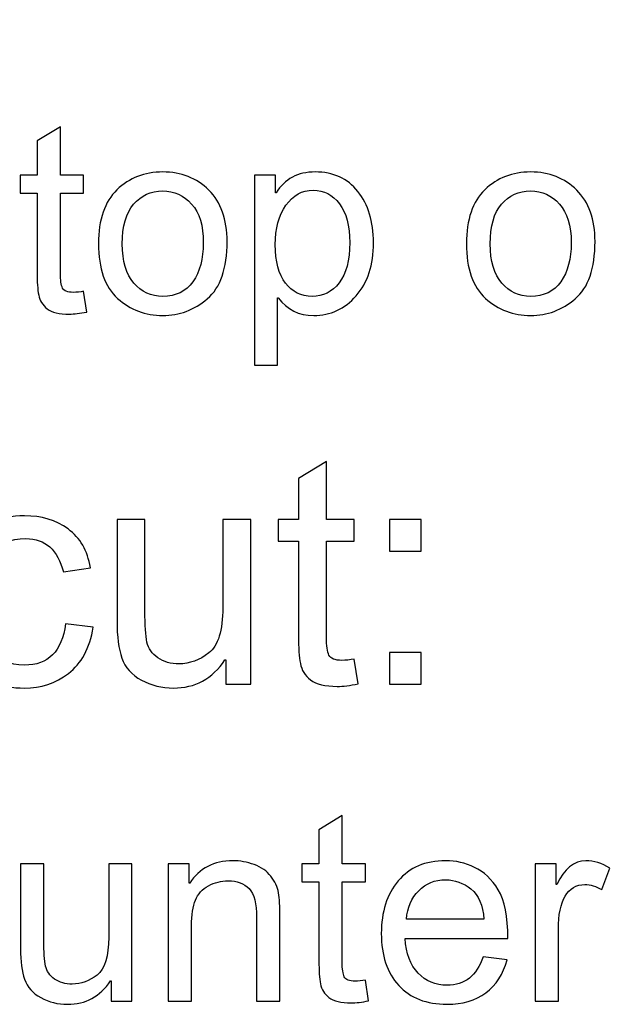
# Model space of a CAD drawing. Units: centimetres. Extents: x 2253 to 5228, y -487 to 2238.
# Drawn here: x 4103 to 4120, y 12 to 39 of the extents above; entities that cross this region are included whole.
import ezdxf

# ---------------------------------------------------------------- set-up
doc = ezdxf.new("R2010")
doc.units = ezdxf.units.CM
doc.header["$MEASUREMENT"] = 0
doc.layers.add('Layer 1', color=7, linetype='Continuous')
doc.dimstyles.get("Standard").update_dxf_attribs({"dimtxt": 4, "dimasz": 0.18, "dimexe": 0.18, "dimexo": 0.0625, "dimgap": 0.09, "dimtad": 0, "dimzin": 0, "dimdsep": 46, "dimtxsty": 'Standard', "dimcen": 0.09, "dimadec": 0, "dimazin": 0, "dimtfac": 1, "dimtofl": 0, "dimtmove": 0, "dimatfit": 3, "dimfxl": 1, "dimtolj": 1, "dimtzin": 0, "dimarcsym": 0})

# ---------------------------------------------------------------- blocks, each defined once
blk = doc.blocks.new('*D8')
at = {"color": 0, "linetype": 'Continuous', "lineweight": 0}
for p, q in [((2253.391, 69.762), (2253.571, 69.762)), ((2253.481, 69.672), (2253.481, 69.852)), ((4256.007, 41.73), (4255.007, 41.744))]:
    blk.add_line(p, q, dxfattribs=at)
at = {"color": 0, "linetype": 'Continuous'}
blk.add_solid([(4255.01, 41.91), (4255.005, 41.577), (4254.008, 41.758)], dxfattribs=at)
at = {"layer": 'Defpoints', "color": 0, "linetype": 'Continuous'}
for p in [(2253.481, 69.762), (4254.008, 41.758)]:
    blk.add_point(p, dxfattribs=at)
at = {"color": 0, "linetype": 'Continuous', "lineweight": 0, "insert": (4318.591, 40.854), "char_height": 6, "attachment_point": 5, "rotation": 359.198}
blk.add_mtext('\\A1;2-R2000.72mm [R78.7685"]', dxfattribs=at)
blk = doc.blocks.new('*D9')
at = {"color": 0, "linetype": 'Continuous', "lineweight": 0}
for p, q in [((2253.391, 69.762), (2253.571, 69.762)), ((2253.481, 69.672), (2253.481, 69.852)), ((4249.328, 23.976), (4248.329, 23.999))]:
    blk.add_line(p, q, dxfattribs=at)
at = {"color": 0, "linetype": 'Continuous'}
blk.add_solid([(4248.333, 24.165), (4248.325, 23.832), (4247.329, 24.022)], dxfattribs=at)
at = {"layer": 'Defpoints', "color": 0, "linetype": 'Continuous'}
for p in [(2253.481, 69.762), (4247.329, 24.022)]:
    blk.add_point(p, dxfattribs=at)
at = {"color": 0, "linetype": 'Continuous', "lineweight": 0, "insert": (4311.402, 22.552), "char_height": 6, "attachment_point": 5, "rotation": 358.6858}
blk.add_mtext('\\A1;2-R1994.37mm [R78.5185"]', dxfattribs=at)

msp = doc.modelspace()

# ---------------------------------------------------------------- linework, layer by layer
at = {"layer": 'Layer 1'}
for points, knots in [([(4104.976, 31.186), (4104.782, 31.148), (4104.618, 31.128), (4104.485, 31.128), (4104.485, 31.128), (4104.199, 31.128), (4103.99, 31.179), (4103.86, 31.279), (4103.86, 31.279), (4103.728, 31.38), (4103.649, 31.508), (4103.62, 31.663), (4103.62, 31.663), (4103.59, 31.818), (4103.576, 32.033), (4103.576, 32.31), (4103.576, 32.31), (4103.576, 32.31), (4103.576, 34.532), (4103.576, 34.532), (4103.576, 34.532), (4103.576, 34.532), (4103.1, 34.532), (4103.1, 34.532), (4103.1, 34.532), (4103.1, 34.532), (4103.1, 35.037), (4103.1, 35.037), (4103.1, 35.037), (4103.1, 35.037), (4103.576, 35.037), (4103.576, 35.037), (4103.576, 35.037), (4103.576, 35.037), (4103.576, 35.998), (4103.576, 35.998), (4103.576, 35.998), (4103.576, 35.998), (4104.231, 36.394), (4104.231, 36.394), (4104.231, 36.394), (4104.231, 36.394), (4104.231, 35.037), (4104.231, 35.037), (4104.231, 35.037), (4104.231, 35.037), (4104.885, 35.037), (4104.885, 35.037), (4104.885, 35.037), (4104.885, 35.037), (4104.885, 34.532), (4104.885, 34.532), (4104.885, 34.532), (4104.885, 34.532), (4104.231, 34.532), (4104.231, 34.532), (4104.231, 34.532), (4104.231, 34.532), (4104.231, 32.274), (4104.231, 32.274), (4104.231, 32.274), (4104.231, 32.08), (4104.251, 31.942), (4104.291, 31.86), (4104.291, 31.86), (4104.33, 31.78), (4104.432, 31.739), (4104.595, 31.739), (4104.595, 31.739), (4104.689, 31.739), (4104.786, 31.749), (4104.885, 31.769), (4104.885, 31.769), (4104.885, 31.769), (4104.976, 31.186), (4104.976, 31.186)], [0, 0, 0, 0, 0.05, 0.05, 0.05, 0.05, 0.1, 0.1, 0.1, 0.1, 0.15, 0.15, 0.15, 0.15, 0.2, 0.2, 0.2, 0.2, 0.25, 0.25, 0.25, 0.25, 0.3, 0.3, 0.3, 0.3, 0.35, 0.35, 0.35, 0.35, 0.4, 0.4, 0.4, 0.4, 0.45, 0.45, 0.45, 0.45, 0.5, 0.5, 0.5, 0.5, 0.55, 0.55, 0.55, 0.55, 0.6, 0.6, 0.6, 0.6, 0.65, 0.65, 0.65, 0.65, 0.7, 0.7, 0.7, 0.7, 0.75, 0.75, 0.75, 0.75, 0.8, 0.8, 0.8, 0.8, 0.85, 0.85, 0.85, 0.85, 0.9, 0.9, 0.9, 0.9, 1, 1, 1, 1]), ([(4107.111, 35.125), (4107.632, 35.125), (4108.064, 34.955), (4108.407, 34.616), (4108.407, 34.616), (4108.751, 34.276), (4108.922, 33.793), (4108.922, 33.169), (4108.922, 33.169), (4108.922, 32.409), (4108.737, 31.873), (4108.366, 31.559), (4108.366, 31.559), (4107.995, 31.245), (4107.576, 31.088), (4107.111, 31.088), (4107.111, 31.088), (4106.623, 31.088), (4106.201, 31.25), (4105.842, 31.571), (4105.842, 31.571), (4105.482, 31.894), (4105.303, 32.405), (4105.303, 33.107), (4105.303, 33.107), (4105.303, 33.786), (4105.477, 34.291), (4105.823, 34.625), (4105.823, 34.625), (4106.17, 34.958), (4106.599, 35.125), (4107.111, 35.125)], [0, 0, 0, 0, 0.111111, 0.111111, 0.111111, 0.111111, 0.222222, 0.222222, 0.222222, 0.222222, 0.333333, 0.333333, 0.333333, 0.333333, 0.444444, 0.444444, 0.444444, 0.444444, 0.555556, 0.555556, 0.555556, 0.555556, 0.666667, 0.666667, 0.666667, 0.666667, 0.777778, 0.777778, 0.777778, 0.777778, 1, 1, 1, 1]), ([(4110.3, 34.539), (4110.546, 34.929), (4110.913, 35.125), (4111.402, 35.125), (4111.402, 35.125), (4111.909, 35.125), (4112.31, 34.942), (4112.603, 34.574), (4112.603, 34.574), (4112.896, 34.207), (4113.042, 33.729), (4113.042, 33.139), (4113.042, 33.139), (4113.042, 32.511), (4112.881, 32.012), (4112.555, 31.643), (4112.555, 31.643), (4112.23, 31.274), (4111.832, 31.088), (4111.359, 31.088), (4111.359, 31.088), (4110.944, 31.088), (4110.611, 31.254), (4110.362, 31.583), (4110.362, 31.583), (4110.362, 31.583), (4110.344, 31.583), (4110.344, 31.583), (4110.344, 31.583), (4110.344, 31.583), (4110.344, 29.696), (4110.344, 29.696), (4110.344, 29.696), (4110.344, 29.696), (4109.689, 29.696), (4109.689, 29.696), (4109.689, 29.696), (4109.689, 29.696), (4109.689, 35.037), (4109.689, 35.037), (4109.689, 35.037), (4109.689, 35.037), (4110.286, 35.037), (4110.286, 35.037), (4110.286, 35.037), (4110.286, 35.037), (4110.286, 34.539), (4110.286, 34.539), (4110.286, 34.539), (4110.286, 34.539), (4110.3, 34.539), (4110.3, 34.539)], [0, 0, 0, 0, 0.071429, 0.071429, 0.071429, 0.071429, 0.142857, 0.142857, 0.142857, 0.142857, 0.214286, 0.214286, 0.214286, 0.214286, 0.285714, 0.285714, 0.285714, 0.285714, 0.357143, 0.357143, 0.357143, 0.357143, 0.428571, 0.428571, 0.428571, 0.428571, 0.5, 0.5, 0.5, 0.5, 0.571429, 0.571429, 0.571429, 0.571429, 0.642857, 0.642857, 0.642857, 0.642857, 0.714286, 0.714286, 0.714286, 0.714286, 0.785714, 0.785714, 0.785714, 0.785714, 0.857143, 0.857143, 0.857143, 0.857143, 1, 1, 1, 1]), ([(4117.464, 35.125), (4117.986, 35.125), (4118.418, 34.955), (4118.761, 34.616), (4118.761, 34.616), (4119.104, 34.276), (4119.276, 33.793), (4119.276, 33.169), (4119.276, 33.169), (4119.276, 32.409), (4119.091, 31.873), (4118.72, 31.559), (4118.72, 31.559), (4118.349, 31.245), (4117.93, 31.088), (4117.464, 31.088), (4117.464, 31.088), (4116.977, 31.088), (4116.555, 31.25), (4116.196, 31.571), (4116.196, 31.571), (4115.836, 31.894), (4115.657, 32.405), (4115.657, 33.107), (4115.657, 33.107), (4115.657, 33.786), (4115.831, 34.291), (4116.177, 34.625), (4116.177, 34.625), (4116.524, 34.958), (4116.953, 35.125), (4117.464, 35.125)], [0, 0, 0, 0, 0.111111, 0.111111, 0.111111, 0.111111, 0.222222, 0.222222, 0.222222, 0.222222, 0.333333, 0.333333, 0.333333, 0.333333, 0.444444, 0.444444, 0.444444, 0.444444, 0.555556, 0.555556, 0.555556, 0.555556, 0.666667, 0.666667, 0.666667, 0.666667, 0.777778, 0.777778, 0.777778, 0.777778, 1, 1, 1, 1]), ([(4111.315, 31.626), (4111.621, 31.626), (4111.874, 31.753), (4112.074, 32.007), (4112.074, 32.007), (4112.274, 32.26), (4112.373, 32.637), (4112.373, 33.139), (4112.373, 33.139), (4112.373, 33.612), (4112.277, 33.976), (4112.084, 34.23), (4112.084, 34.23), (4111.891, 34.485), (4111.644, 34.613), (4111.344, 34.613), (4111.344, 34.613), (4111.034, 34.613), (4110.779, 34.47), (4110.579, 34.187), (4110.579, 34.187), (4110.378, 33.902), (4110.279, 33.535), (4110.279, 33.084), (4110.279, 33.084), (4110.279, 32.607), (4110.374, 32.244), (4110.565, 31.997), (4110.565, 31.997), (4110.758, 31.75), (4111.007, 31.626), (4111.315, 31.626)], [0, 0, 0, 0, 0.111111, 0.111111, 0.111111, 0.111111, 0.222222, 0.222222, 0.222222, 0.222222, 0.333333, 0.333333, 0.333333, 0.333333, 0.444444, 0.444444, 0.444444, 0.444444, 0.555556, 0.555556, 0.555556, 0.555556, 0.666667, 0.666667, 0.666667, 0.666667, 0.777778, 0.777778, 0.777778, 0.777778, 1, 1, 1, 1]), ([(4107.111, 31.626), (4107.485, 31.626), (4107.767, 31.765), (4107.962, 32.04), (4107.962, 32.04), (4108.156, 32.317), (4108.253, 32.681), (4108.253, 33.132), (4108.253, 33.132), (4108.253, 33.615), (4108.144, 33.978), (4107.924, 34.223), (4107.924, 34.223), (4107.704, 34.467), (4107.433, 34.59), (4107.111, 34.59), (4107.111, 34.59), (4106.778, 34.59), (4106.506, 34.466), (4106.293, 34.218), (4106.293, 34.218), (4106.079, 33.97), (4105.973, 33.598), (4105.973, 33.107), (4105.973, 33.107), (4105.973, 32.616), (4106.081, 32.248), (4106.298, 31.999), (4106.298, 31.999), (4106.515, 31.75), (4106.786, 31.626), (4107.111, 31.626)], [0, 0, 0, 0, 0.111111, 0.111111, 0.111111, 0.111111, 0.222222, 0.222222, 0.222222, 0.222222, 0.333333, 0.333333, 0.333333, 0.333333, 0.444444, 0.444444, 0.444444, 0.444444, 0.555556, 0.555556, 0.555556, 0.555556, 0.666667, 0.666667, 0.666667, 0.666667, 0.777778, 0.777778, 0.777778, 0.777778, 1, 1, 1, 1]), ([(4117.464, 31.626), (4117.838, 31.626), (4118.121, 31.765), (4118.316, 32.04), (4118.316, 32.04), (4118.51, 32.317), (4118.607, 32.681), (4118.607, 33.132), (4118.607, 33.132), (4118.607, 33.615), (4118.497, 33.978), (4118.278, 34.223), (4118.278, 34.223), (4118.058, 34.467), (4117.787, 34.59), (4117.464, 34.59), (4117.464, 34.59), (4117.132, 34.59), (4116.86, 34.466), (4116.647, 34.218), (4116.647, 34.218), (4116.433, 33.97), (4116.326, 33.598), (4116.326, 33.107), (4116.326, 33.107), (4116.326, 32.616), (4116.434, 32.248), (4116.651, 31.999), (4116.651, 31.999), (4116.869, 31.75), (4117.139, 31.626), (4117.464, 31.626)], [0, 0, 0, 0, 0.111111, 0.111111, 0.111111, 0.111111, 0.222222, 0.222222, 0.222222, 0.222222, 0.333333, 0.333333, 0.333333, 0.333333, 0.444444, 0.444444, 0.444444, 0.444444, 0.555556, 0.555556, 0.555556, 0.555556, 0.666667, 0.666667, 0.666667, 0.666667, 0.777778, 0.777778, 0.777778, 0.777778, 1, 1, 1, 1]), ([(4112.61, 20.732), (4112.378, 20.686), (4112.181, 20.662), (4112.022, 20.662), (4112.022, 20.662), (4111.678, 20.662), (4111.428, 20.723), (4111.271, 20.844), (4111.271, 20.844), (4111.113, 20.964), (4111.018, 21.118), (4110.984, 21.304), (4110.984, 21.304), (4110.948, 21.49), (4110.93, 21.748), (4110.93, 22.08), (4110.93, 22.08), (4110.93, 22.08), (4110.93, 24.746), (4110.93, 24.746), (4110.93, 24.746), (4110.93, 24.746), (4110.359, 24.746), (4110.359, 24.746), (4110.359, 24.746), (4110.359, 24.746), (4110.359, 25.352), (4110.359, 25.352), (4110.359, 25.352), (4110.359, 25.352), (4110.93, 25.352), (4110.93, 25.352), (4110.93, 25.352), (4110.93, 25.352), (4110.93, 26.505), (4110.93, 26.505), (4110.93, 26.505), (4110.93, 26.505), (4111.716, 26.98), (4111.716, 26.98), (4111.716, 26.98), (4111.716, 26.98), (4111.716, 25.352), (4111.716, 25.352), (4111.716, 25.352), (4111.716, 25.352), (4112.501, 25.352), (4112.501, 25.352), (4112.501, 25.352), (4112.501, 25.352), (4112.501, 24.746), (4112.501, 24.746), (4112.501, 24.746), (4112.501, 24.746), (4111.716, 24.746), (4111.716, 24.746), (4111.716, 24.746), (4111.716, 24.746), (4111.716, 22.037), (4111.716, 22.037), (4111.716, 22.037), (4111.716, 21.804), (4111.741, 21.639), (4111.788, 21.54), (4111.788, 21.54), (4111.836, 21.444), (4111.958, 21.394), (4112.153, 21.394), (4112.153, 21.394), (4112.266, 21.394), (4112.382, 21.406), (4112.501, 21.43), (4112.501, 21.43), (4112.501, 21.43), (4112.61, 20.732), (4112.61, 20.732)], [0, 0, 0, 0, 0.05, 0.05, 0.05, 0.05, 0.1, 0.1, 0.1, 0.1, 0.15, 0.15, 0.15, 0.15, 0.2, 0.2, 0.2, 0.2, 0.25, 0.25, 0.25, 0.25, 0.3, 0.3, 0.3, 0.3, 0.35, 0.35, 0.35, 0.35, 0.4, 0.4, 0.4, 0.4, 0.45, 0.45, 0.45, 0.45, 0.5, 0.5, 0.5, 0.5, 0.55, 0.55, 0.55, 0.55, 0.6, 0.6, 0.6, 0.6, 0.65, 0.65, 0.65, 0.65, 0.7, 0.7, 0.7, 0.7, 0.75, 0.75, 0.75, 0.75, 0.8, 0.8, 0.8, 0.8, 0.85, 0.85, 0.85, 0.85, 0.9, 0.9, 0.9, 0.9, 1, 1, 1, 1]), ([(4105.157, 22.324), (4105.056, 21.734), (4104.823, 21.301), (4104.46, 21.027), (4104.46, 21.027), (4104.095, 20.751), (4103.684, 20.614), (4103.223, 20.614), (4103.223, 20.614), (4102.551, 20.614), (4102.033, 20.834), (4101.667, 21.275), (4101.667, 21.275), (4101.299, 21.716), (4101.116, 22.3), (4101.116, 23.027), (4101.116, 23.027), (4101.116, 23.629), (4101.221, 24.111), (4101.433, 24.473), (4101.433, 24.473), (4101.643, 24.835), (4101.908, 25.09), (4102.225, 25.237), (4102.225, 25.237), (4102.541, 25.384), (4102.875, 25.458), (4103.223, 25.458), (4103.223, 25.458), (4103.701, 25.458), (4104.11, 25.334), (4104.448, 25.087), (4104.448, 25.087), (4104.787, 24.84), (4104.996, 24.477), (4105.075, 23.995), (4105.075, 23.995), (4105.075, 23.995), (4104.315, 23.878), (4104.315, 23.878), (4104.315, 23.878), (4104.236, 24.189), (4104.11, 24.423), (4103.934, 24.581), (4103.934, 24.581), (4103.756, 24.737), (4103.532, 24.816), (4103.259, 24.816), (4103.259, 24.816), (4102.82, 24.816), (4102.486, 24.661), (4102.259, 24.35), (4102.259, 24.35), (4102.033, 24.038), (4101.919, 23.604), (4101.919, 23.045), (4101.919, 23.045), (4101.919, 22.475), (4102.03, 22.034), (4102.253, 21.724), (4102.253, 21.724), (4102.475, 21.414), (4102.796, 21.259), (4103.216, 21.259), (4103.216, 21.259), (4103.552, 21.259), (4103.818, 21.356), (4104.011, 21.549), (4104.011, 21.549), (4104.205, 21.743), (4104.327, 22.034), (4104.376, 22.421), (4104.376, 22.421), (4104.376, 22.421), (4105.157, 22.324), (4105.157, 22.324)], [0, 0, 0, 0, 0.05, 0.05, 0.05, 0.05, 0.1, 0.1, 0.1, 0.1, 0.15, 0.15, 0.15, 0.15, 0.2, 0.2, 0.2, 0.2, 0.25, 0.25, 0.25, 0.25, 0.3, 0.3, 0.3, 0.3, 0.35, 0.35, 0.35, 0.35, 0.4, 0.4, 0.4, 0.4, 0.45, 0.45, 0.45, 0.45, 0.5, 0.5, 0.5, 0.5, 0.55, 0.55, 0.55, 0.55, 0.6, 0.6, 0.6, 0.6, 0.65, 0.65, 0.65, 0.65, 0.7, 0.7, 0.7, 0.7, 0.75, 0.75, 0.75, 0.75, 0.8, 0.8, 0.8, 0.8, 0.85, 0.85, 0.85, 0.85, 0.9, 0.9, 0.9, 0.9, 1, 1, 1, 1]), ([(4109.586, 20.723), (4109.586, 20.723), (4108.884, 20.723), (4108.884, 20.723), (4108.884, 20.723), (4108.884, 20.723), (4108.884, 21.404), (4108.884, 21.404), (4108.884, 21.404), (4108.884, 21.404), (4108.863, 21.404), (4108.863, 21.404), (4108.863, 21.404), (4108.507, 20.878), (4108.023, 20.614), (4107.409, 20.614), (4107.409, 20.614), (4107.086, 20.614), (4106.788, 20.688), (4106.512, 20.839), (4106.512, 20.839), (4106.236, 20.988), (4106.053, 21.195), (4105.962, 21.458), (4105.962, 21.458), (4105.87, 21.721), (4105.825, 22.062), (4105.825, 22.482), (4105.825, 22.482), (4105.825, 22.482), (4105.825, 25.352), (4105.825, 25.352), (4105.825, 25.352), (4105.825, 25.352), (4106.61, 25.352), (4106.61, 25.352), (4106.61, 25.352), (4106.61, 25.352), (4106.61, 22.787), (4106.61, 22.787), (4106.61, 22.787), (4106.61, 22.376), (4106.63, 22.083), (4106.668, 21.905), (4106.668, 21.905), (4106.709, 21.728), (4106.812, 21.582), (4106.977, 21.468), (4106.977, 21.468), (4107.142, 21.351), (4107.34, 21.295), (4107.57, 21.295), (4107.57, 21.295), (4107.867, 21.295), (4108.146, 21.398), (4108.408, 21.602), (4108.408, 21.602), (4108.67, 21.807), (4108.801, 22.233), (4108.801, 22.878), (4108.801, 22.878), (4108.801, 22.878), (4108.801, 25.352), (4108.801, 25.352), (4108.801, 25.352), (4108.801, 25.352), (4109.586, 25.352), (4109.586, 25.352), (4109.586, 25.352), (4109.586, 25.352), (4109.586, 20.723), (4109.586, 20.723)], [0, 0, 0, 0, 0.052632, 0.052632, 0.052632, 0.052632, 0.105263, 0.105263, 0.105263, 0.105263, 0.157895, 0.157895, 0.157895, 0.157895, 0.210526, 0.210526, 0.210526, 0.210526, 0.263158, 0.263158, 0.263158, 0.263158, 0.315789, 0.315789, 0.315789, 0.315789, 0.368421, 0.368421, 0.368421, 0.368421, 0.421053, 0.421053, 0.421053, 0.421053, 0.473684, 0.473684, 0.473684, 0.473684, 0.526316, 0.526316, 0.526316, 0.526316, 0.578947, 0.578947, 0.578947, 0.578947, 0.631579, 0.631579, 0.631579, 0.631579, 0.684211, 0.684211, 0.684211, 0.684211, 0.736842, 0.736842, 0.736842, 0.736842, 0.789474, 0.789474, 0.789474, 0.789474, 0.842105, 0.842105, 0.842105, 0.842105, 0.894737, 0.894737, 0.894737, 0.894737, 1, 1, 1, 1]), ([(4114.387, 24.459), (4114.387, 24.459), (4113.492, 24.459), (4113.492, 24.459), (4113.492, 24.459), (4113.492, 24.459), (4113.492, 25.352), (4113.492, 25.352), (4113.492, 25.352), (4113.492, 25.352), (4114.387, 25.352), (4114.387, 25.352), (4114.387, 25.352), (4114.387, 25.352), (4114.387, 24.459), (4114.387, 24.459)], [0, 0, 0, 0, 0.2, 0.2, 0.2, 0.2, 0.4, 0.4, 0.4, 0.4, 0.6, 0.6, 0.6, 0.6, 1, 1, 1, 1]), ([(4114.387, 20.723), (4114.387, 20.723), (4113.492, 20.723), (4113.492, 20.723), (4113.492, 20.723), (4113.492, 20.723), (4113.492, 21.618), (4113.492, 21.618), (4113.492, 21.618), (4113.492, 21.618), (4114.387, 21.618), (4114.387, 21.618), (4114.387, 21.618), (4114.387, 21.618), (4114.387, 20.723), (4114.387, 20.723)], [0, 0, 0, 0, 0.2, 0.2, 0.2, 0.2, 0.4, 0.4, 0.4, 0.4, 0.6, 0.6, 0.6, 0.6, 1, 1, 1, 1]), ([(4112.906, 11.822), (4112.713, 11.783), (4112.549, 11.763), (4112.416, 11.763), (4112.416, 11.763), (4112.129, 11.763), (4111.92, 11.814), (4111.79, 11.915), (4111.79, 11.915), (4111.659, 12.015), (4111.579, 12.143), (4111.551, 12.298), (4111.551, 12.298), (4111.521, 12.454), (4111.506, 12.668), (4111.506, 12.945), (4111.506, 12.945), (4111.506, 12.945), (4111.506, 15.167), (4111.506, 15.167), (4111.506, 15.167), (4111.506, 15.167), (4111.03, 15.167), (4111.03, 15.167), (4111.03, 15.167), (4111.03, 15.167), (4111.03, 15.672), (4111.03, 15.672), (4111.03, 15.672), (4111.03, 15.672), (4111.506, 15.672), (4111.506, 15.672), (4111.506, 15.672), (4111.506, 15.672), (4111.506, 16.633), (4111.506, 16.633), (4111.506, 16.633), (4111.506, 16.633), (4112.161, 17.029), (4112.161, 17.029), (4112.161, 17.029), (4112.161, 17.029), (4112.161, 15.672), (4112.161, 15.672), (4112.161, 15.672), (4112.161, 15.672), (4112.815, 15.672), (4112.815, 15.672), (4112.815, 15.672), (4112.815, 15.672), (4112.815, 15.167), (4112.815, 15.167), (4112.815, 15.167), (4112.815, 15.167), (4112.161, 15.167), (4112.161, 15.167), (4112.161, 15.167), (4112.161, 15.167), (4112.161, 12.909), (4112.161, 12.909), (4112.161, 12.909), (4112.161, 12.715), (4112.181, 12.578), (4112.221, 12.496), (4112.221, 12.496), (4112.261, 12.415), (4112.363, 12.374), (4112.525, 12.374), (4112.525, 12.374), (4112.619, 12.374), (4112.716, 12.384), (4112.815, 12.404), (4112.815, 12.404), (4112.815, 12.404), (4112.906, 11.822), (4112.906, 11.822)], [0, 0, 0, 0, 0.05, 0.05, 0.05, 0.05, 0.1, 0.1, 0.1, 0.1, 0.15, 0.15, 0.15, 0.15, 0.2, 0.2, 0.2, 0.2, 0.25, 0.25, 0.25, 0.25, 0.3, 0.3, 0.3, 0.3, 0.35, 0.35, 0.35, 0.35, 0.4, 0.4, 0.4, 0.4, 0.45, 0.45, 0.45, 0.45, 0.5, 0.5, 0.5, 0.5, 0.55, 0.55, 0.55, 0.55, 0.6, 0.6, 0.6, 0.6, 0.65, 0.65, 0.65, 0.65, 0.7, 0.7, 0.7, 0.7, 0.75, 0.75, 0.75, 0.75, 0.8, 0.8, 0.8, 0.8, 0.85, 0.85, 0.85, 0.85, 0.9, 0.9, 0.9, 0.9, 1, 1, 1, 1]), ([(4106.244, 11.814), (4106.244, 11.814), (4105.658, 11.814), (4105.658, 11.814), (4105.658, 11.814), (4105.658, 11.814), (4105.658, 12.382), (4105.658, 12.382), (4105.658, 12.382), (4105.658, 12.382), (4105.641, 12.382), (4105.641, 12.382), (4105.641, 12.382), (4105.344, 11.943), (4104.941, 11.724), (4104.429, 11.724), (4104.429, 11.724), (4104.16, 11.724), (4103.912, 11.786), (4103.682, 11.911), (4103.682, 11.911), (4103.452, 12.035), (4103.3, 12.208), (4103.224, 12.427), (4103.224, 12.427), (4103.147, 12.646), (4103.11, 12.93), (4103.11, 13.28), (4103.11, 13.28), (4103.11, 13.28), (4103.11, 15.672), (4103.11, 15.672), (4103.11, 15.672), (4103.11, 15.672), (4103.764, 15.672), (4103.764, 15.672), (4103.764, 15.672), (4103.764, 15.672), (4103.764, 13.535), (4103.764, 13.535), (4103.764, 13.535), (4103.764, 13.192), (4103.78, 12.948), (4103.812, 12.8), (4103.812, 12.8), (4103.846, 12.652), (4103.931, 12.53), (4104.069, 12.435), (4104.069, 12.435), (4104.207, 12.338), (4104.372, 12.291), (4104.563, 12.291), (4104.563, 12.291), (4104.812, 12.291), (4105.044, 12.377), (4105.262, 12.547), (4105.262, 12.547), (4105.481, 12.718), (4105.59, 13.073), (4105.59, 13.61), (4105.59, 13.61), (4105.59, 13.61), (4105.59, 15.672), (4105.59, 15.672), (4105.59, 15.672), (4105.59, 15.672), (4106.244, 15.672), (4106.244, 15.672), (4106.244, 15.672), (4106.244, 15.672), (4106.244, 11.814), (4106.244, 11.814)], [0, 0, 0, 0, 0.052632, 0.052632, 0.052632, 0.052632, 0.105263, 0.105263, 0.105263, 0.105263, 0.157895, 0.157895, 0.157895, 0.157895, 0.210526, 0.210526, 0.210526, 0.210526, 0.263158, 0.263158, 0.263158, 0.263158, 0.315789, 0.315789, 0.315789, 0.315789, 0.368421, 0.368421, 0.368421, 0.368421, 0.421053, 0.421053, 0.421053, 0.421053, 0.473684, 0.473684, 0.473684, 0.473684, 0.526316, 0.526316, 0.526316, 0.526316, 0.578947, 0.578947, 0.578947, 0.578947, 0.631579, 0.631579, 0.631579, 0.631579, 0.684211, 0.684211, 0.684211, 0.684211, 0.736842, 0.736842, 0.736842, 0.736842, 0.789474, 0.789474, 0.789474, 0.789474, 0.842105, 0.842105, 0.842105, 0.842105, 0.894737, 0.894737, 0.894737, 0.894737, 1, 1, 1, 1]), ([(4110.411, 11.814), (4110.411, 11.814), (4109.753, 11.814), (4109.753, 11.814), (4109.753, 11.814), (4109.753, 11.814), (4109.753, 14.16), (4109.753, 14.16), (4109.753, 14.16), (4109.753, 14.555), (4109.683, 14.827), (4109.541, 14.975), (4109.541, 14.975), (4109.399, 15.122), (4109.202, 15.197), (4108.95, 15.197), (4108.95, 15.197), (4108.755, 15.197), (4108.573, 15.15), (4108.399, 15.054), (4108.399, 15.054), (4108.225, 14.96), (4108.102, 14.827), (4108.029, 14.654), (4108.029, 14.654), (4107.957, 14.482), (4107.921, 14.239), (4107.921, 13.923), (4107.921, 13.923), (4107.921, 13.923), (4107.921, 11.814), (4107.921, 11.814), (4107.921, 11.814), (4107.921, 11.814), (4107.265, 11.814), (4107.265, 11.814), (4107.265, 11.814), (4107.265, 11.814), (4107.265, 15.672), (4107.265, 15.672), (4107.265, 15.672), (4107.265, 15.672), (4107.855, 15.672), (4107.855, 15.672), (4107.855, 15.672), (4107.855, 15.672), (4107.855, 15.127), (4107.855, 15.127), (4107.855, 15.127), (4107.855, 15.127), (4107.87, 15.127), (4107.87, 15.127), (4107.87, 15.127), (4108.008, 15.338), (4108.178, 15.496), (4108.38, 15.602), (4108.38, 15.602), (4108.583, 15.707), (4108.817, 15.76), (4109.084, 15.76), (4109.084, 15.76), (4109.288, 15.76), (4109.489, 15.723), (4109.687, 15.651), (4109.687, 15.651), (4109.887, 15.578), (4110.042, 15.469), (4110.155, 15.323), (4110.155, 15.323), (4110.268, 15.178), (4110.339, 15.023), (4110.368, 14.858), (4110.368, 14.858), (4110.398, 14.693), (4110.411, 14.471), (4110.411, 14.189), (4110.411, 14.189), (4110.411, 14.189), (4110.411, 11.814), (4110.411, 11.814)], [0, 0, 0, 0, 0.047619, 0.047619, 0.047619, 0.047619, 0.095238, 0.095238, 0.095238, 0.095238, 0.142857, 0.142857, 0.142857, 0.142857, 0.190476, 0.190476, 0.190476, 0.190476, 0.238095, 0.238095, 0.238095, 0.238095, 0.285714, 0.285714, 0.285714, 0.285714, 0.333333, 0.333333, 0.333333, 0.333333, 0.380952, 0.380952, 0.380952, 0.380952, 0.428571, 0.428571, 0.428571, 0.428571, 0.47619, 0.47619, 0.47619, 0.47619, 0.52381, 0.52381, 0.52381, 0.52381, 0.571429, 0.571429, 0.571429, 0.571429, 0.619048, 0.619048, 0.619048, 0.619048, 0.666667, 0.666667, 0.666667, 0.666667, 0.714286, 0.714286, 0.714286, 0.714286, 0.761905, 0.761905, 0.761905, 0.761905, 0.809524, 0.809524, 0.809524, 0.809524, 0.857143, 0.857143, 0.857143, 0.857143, 0.904762, 0.904762, 0.904762, 0.904762, 1, 1, 1, 1]), ([(4116.824, 13.578), (4116.824, 13.578), (4113.932, 13.578), (4113.932, 13.578), (4113.932, 13.578), (4113.959, 13.151), (4114.08, 12.825), (4114.298, 12.6), (4114.298, 12.6), (4114.515, 12.374), (4114.786, 12.261), (4115.111, 12.261), (4115.111, 12.261), (4115.36, 12.261), (4115.57, 12.328), (4115.74, 12.46), (4115.74, 12.46), (4115.909, 12.591), (4116.039, 12.791), (4116.129, 13.058), (4116.129, 13.058), (4116.129, 13.058), (4116.801, 12.975), (4116.801, 12.975), (4116.801, 12.975), (4116.692, 12.571), (4116.492, 12.262), (4116.202, 12.048), (4116.202, 12.048), (4115.91, 11.832), (4115.546, 11.724), (4115.111, 11.724), (4115.111, 11.724), (4114.531, 11.724), (4114.078, 11.901), (4113.751, 12.256), (4113.751, 12.256), (4113.426, 12.611), (4113.262, 13.097), (4113.262, 13.712), (4113.262, 13.712), (4113.262, 14.322), (4113.421, 14.814), (4113.738, 15.193), (4113.738, 15.193), (4114.054, 15.57), (4114.499, 15.76), (4115.074, 15.76), (4115.074, 15.76), (4115.355, 15.76), (4115.626, 15.699), (4115.887, 15.574), (4115.887, 15.574), (4116.147, 15.451), (4116.368, 15.24), (4116.551, 14.944), (4116.551, 14.944), (4116.732, 14.647), (4116.824, 14.191), (4116.824, 13.578)], [0, 0, 0, 0, 0.0625, 0.0625, 0.0625, 0.0625, 0.125, 0.125, 0.125, 0.125, 0.1875, 0.1875, 0.1875, 0.1875, 0.25, 0.25, 0.25, 0.25, 0.3125, 0.3125, 0.3125, 0.3125, 0.375, 0.375, 0.375, 0.375, 0.4375, 0.4375, 0.4375, 0.4375, 0.5, 0.5, 0.5, 0.5, 0.5625, 0.5625, 0.5625, 0.5625, 0.625, 0.625, 0.625, 0.625, 0.6875, 0.6875, 0.6875, 0.6875, 0.75, 0.75, 0.75, 0.75, 0.8125, 0.8125, 0.8125, 0.8125, 0.875, 0.875, 0.875, 0.875, 1, 1, 1, 1]), ([(4119.692, 15.553), (4119.692, 15.553), (4119.468, 14.948), (4119.468, 14.948), (4119.468, 14.948), (4119.305, 15.044), (4119.146, 15.091), (4118.991, 15.091), (4118.991, 15.091), (4118.745, 15.091), (4118.56, 14.981), (4118.435, 14.762), (4118.435, 14.762), (4118.308, 14.543), (4118.245, 14.235), (4118.245, 13.84), (4118.245, 13.84), (4118.245, 13.84), (4118.245, 11.814), (4118.245, 11.814), (4118.245, 11.814), (4118.245, 11.814), (4117.591, 11.814), (4117.591, 11.814), (4117.591, 11.814), (4117.591, 11.814), (4117.591, 15.672), (4117.591, 15.672), (4117.591, 15.672), (4117.591, 15.672), (4118.187, 15.672), (4118.187, 15.672), (4118.187, 15.672), (4118.187, 15.672), (4118.187, 15.091), (4118.187, 15.091), (4118.187, 15.091), (4118.187, 15.091), (4118.202, 15.091), (4118.202, 15.091), (4118.202, 15.091), (4118.41, 15.537), (4118.683, 15.76), (4119.02, 15.76), (4119.02, 15.76), (4119.243, 15.76), (4119.468, 15.691), (4119.692, 15.553)], [0, 0, 0, 0, 0.076923, 0.076923, 0.076923, 0.076923, 0.153846, 0.153846, 0.153846, 0.153846, 0.230769, 0.230769, 0.230769, 0.230769, 0.307692, 0.307692, 0.307692, 0.307692, 0.384615, 0.384615, 0.384615, 0.384615, 0.461538, 0.461538, 0.461538, 0.461538, 0.538462, 0.538462, 0.538462, 0.538462, 0.615385, 0.615385, 0.615385, 0.615385, 0.692308, 0.692308, 0.692308, 0.692308, 0.769231, 0.769231, 0.769231, 0.769231, 0.846154, 0.846154, 0.846154, 0.846154, 1, 1, 1, 1]), ([(4116.151, 14.116), (4116.124, 14.509), (4116.002, 14.792), (4115.785, 14.966), (4115.785, 14.966), (4115.567, 15.139), (4115.331, 15.225), (4115.074, 15.225), (4115.074, 15.225), (4114.766, 15.225), (4114.512, 15.122), (4114.314, 14.916), (4114.314, 14.916), (4114.115, 14.71), (4114, 14.443), (4113.969, 14.116), (4113.969, 14.116), (4113.969, 14.116), (4116.151, 14.116), (4116.151, 14.116)], [0, 0, 0, 0, 0.166667, 0.166667, 0.166667, 0.166667, 0.333333, 0.333333, 0.333333, 0.333333, 0.5, 0.5, 0.5, 0.5, 0.666667, 0.666667, 0.666667, 0.666667, 1, 1, 1, 1])]:
    msp.add_open_spline(points, degree=3, knots=knots, dxfattribs=at)

# ---------------------------------------------------------------- dimensions: what is measured, and where the dimension line sits
at = {"linetype": 'Continuous', "lineweight": 0}
for mpoint, picture, middle in [((4254.008, 41.758), '*D8', (4318.591, 40.854)), ((4247.329, 24.022), '*D9', (4311.402, 22.552))]:
    dim = msp.add_radius_dim(center=(2253.481, 69.762), mpoint=mpoint, text='2-<>', dimstyle='Standard', override={"dimtxt": 6, "dimasz": 1, "dimexe": 0.5, "dimtih": 0, "dimdec": 2, "dimdsep": 0, "dimpost": 'mm', "dimtdec": 2, "dimlwd": 0, "dimlwe": 0}, dxfattribs=at)
    dim.commit()
    dim.dimension.update_dxf_attribs({"geometry": picture, "text_midpoint": middle})

doc.saveas('drawing.dxf')
